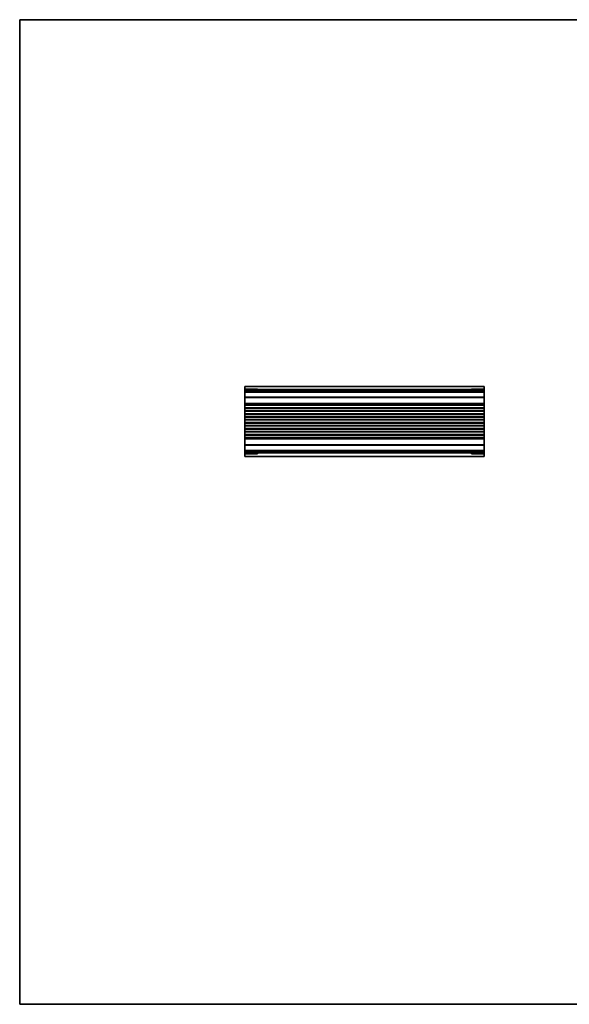
# Model space of a CAD drawing. Units: millimetres. Extents: x 29 to 3187, y 16 to 718.
# Drawn here: x 1613 to 2005, y 16 to 718 of the extents above; entities that cross this region are included whole.
import ezdxf

# ---------------------------------------------------------------- set-up
doc = ezdxf.new("R2010")
doc.units = ezdxf.units.MM
doc.header["$LTSCALE"] = 2
for name, color, linetype, lineweight in [('Border (ISO)', 7, 'Continuous', 35), ('Visible (ISO)', 7, 'Continuous', 35), ('Visible Narrow (ISO)', 7, 'Continuous', 25)]:
    doc.layers.add(name, color=color, linetype=linetype, lineweight=lineweight)

# ---------------------------------------------------------------- blocks, each defined once
blk = doc.blocks.new('図面枠 tk図枠')
at = {"layer": 'Border (ISO)'}
for p, q in [((14.5, 289), (405.5, 289)), ((14.5, 289), (14.5, 8)), ((14.5, 8), (405.5, 8))]:
    blk.add_line(p, q, dxfattribs=at)

msp = doc.modelspace()

# ---------------------------------------------------------------- linework, layer by layer
at = {"layer": 'Visible (ISO)'}
for p, q in [((1944.3579, 456.907), (1773.7579, 456.907)), ((1773.7579, 406.907), (1773.7579, 456.907)), ((1944.3579, 406.907), (1944.3579, 456.907)), ((1773.7579, 454.7356), (1782.7579, 454.7356)), ((1944.3579, 453.716), (1773.7579, 453.716)), ((1944.3579, 452.798), (1773.7579, 452.798)), ((1782.7579, 454.9763), (1782.7579, 453.716)), ((1935.3579, 453.716), (1935.3579, 454.9763)), ((1935.3579, 454.7356), (1944.3579, 454.7356)), ((1944.3579, 443.407), (1773.7579, 443.407)), ((1944.3579, 441.657), (1773.7579, 441.657)), ((1944.3579, 439.157), (1773.7579, 439.157)), ((1944.3579, 437.407), (1773.7579, 437.407)), ((1944.3579, 434.907), (1773.7579, 434.907)), ((1944.3579, 433.157), (1773.7579, 433.157)), ((1944.3579, 430.657), (1773.7579, 430.657)), ((1944.3579, 428.907), (1773.7579, 428.907)), ((1944.3579, 426.407), (1773.7579, 426.407)), ((1944.3579, 424.657), (1773.7579, 424.657)), ((1944.3579, 422.157), (1773.7579, 422.157)), ((1944.3579, 420.407), (1773.7579, 420.407)), ((1944.3579, 411.016), (1773.7579, 411.016)), ((1944.3579, 410.098), (1773.7579, 410.098)), ((1782.7579, 409.0784), (1773.7579, 409.0784)), ((1782.7579, 410.098), (1782.7579, 408.8377)), ((1935.3579, 408.8377), (1935.3579, 410.098)), ((1944.3579, 409.0784), (1935.3579, 409.0784)), ((1944.3579, 406.907), (1773.7579, 406.907))]:
    msp.add_line(p, q, dxfattribs=at)
at = {"layer": 'Visible Narrow (ISO)'}
for p, q in [((1782.7579, 454.9763), (1773.7579, 454.9763)), ((1935.3579, 454.6885), (1782.7579, 454.6885)), ((1944.3579, 454.9763), (1935.3579, 454.9763)), ((1944.3579, 449.1141), (1773.7579, 449.1141)), ((1944.3579, 448.7606), (1773.7579, 448.7606)), ((1944.3579, 444.5535), (1773.7579, 444.5535)), ((1944.3579, 444.1999), (1773.7579, 444.1999)), ((1944.3579, 443.907), (1773.7579, 443.907)), ((1944.3579, 441.157), (1773.7579, 441.157)), ((1944.3579, 439.657), (1773.7579, 439.657)), ((1944.3579, 436.907), (1773.7579, 436.907)), ((1944.3579, 435.407), (1773.7579, 435.407)), ((1944.3579, 432.657), (1773.7579, 432.657)), ((1944.3579, 431.157), (1773.7579, 431.157)), ((1944.3579, 428.407), (1773.7579, 428.407)), ((1944.3579, 426.907), (1773.7579, 426.907)), ((1944.3579, 424.157), (1773.7579, 424.157)), ((1944.3579, 422.657), (1773.7579, 422.657)), ((1944.3579, 419.907), (1773.7579, 419.907)), ((1944.3579, 419.6141), (1773.7579, 419.6141)), ((1944.3579, 419.2606), (1773.7579, 419.2606)), ((1944.3579, 415.0535), (1773.7579, 415.0535)), ((1944.3579, 414.6999), (1773.7579, 414.6999)), ((1773.7579, 408.8377), (1782.7579, 408.8377)), ((1935.3579, 409.1256), (1782.7579, 409.1256)), ((1935.3579, 408.8377), (1944.3579, 408.8377))]:
    msp.add_line(p, q, dxfattribs=at)

# ---------------------------------------------------------------- block references
at = {"xscale": 2.5, "yscale": 2.5, "zscale": 2.5}
msp.add_blockref('図面枠 tk図枠', (1576.75, -4), dxfattribs=at)

doc.saveas('drawing.dxf')
